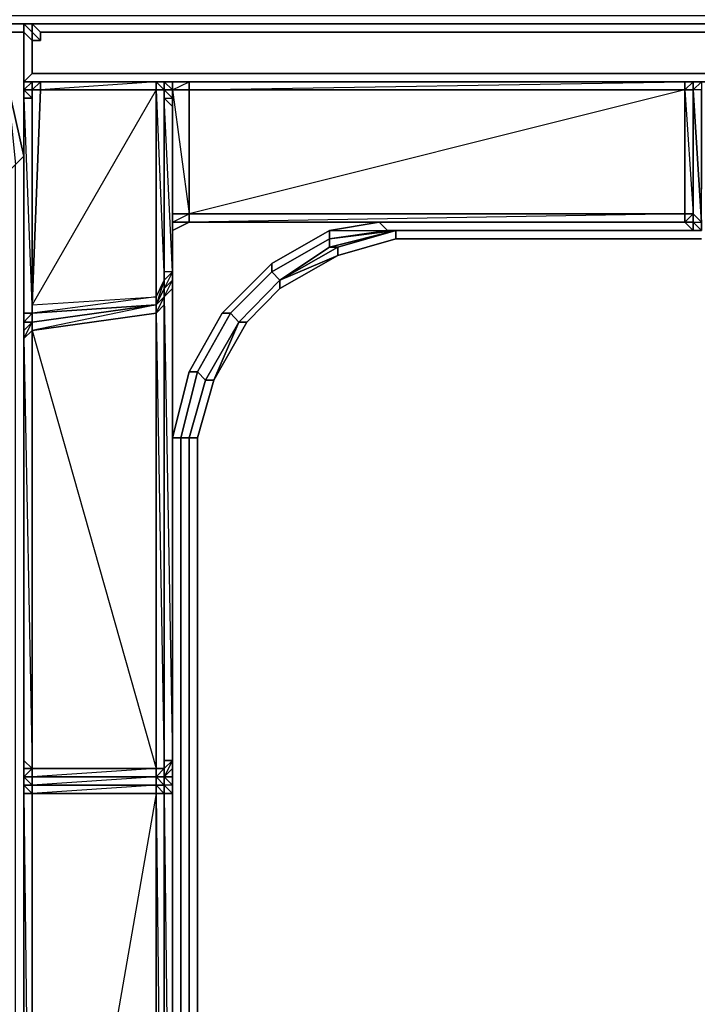
# Model space of a CAD drawing. Units: inches. Extents: x 0 to 35.9, y -30.9 to 0.
# Drawn here: x 23.8 to 26.3, y -6.3 to -2.7 of the extents above; entities that cross this region are included whole.
import ezdxf

# ---------------------------------------------------------------- set-up
doc = ezdxf.new("R2010")
doc.units = ezdxf.units.IN
doc.header["$MEASUREMENT"] = 0
doc.layers.get('0').update_dxf_attribs({"true_color": 0x5890e1})

msp = doc.modelspace()

# ---------------------------------------------------------------- linework, layer by layer
at = {"color": 208, "elevation": 0}
for points in [[(0, -2.5777), (0, -2.5474), (0.0303, -2.6383), (0, -2.6686), (0, -2.5777), (0, -2.6686), (0.0606, -2.6989), (0.0909, -2.6989), (0.1515, -2.6989), (0.1515, -2.7292), (35.7054, -2.7292)], [(0.1515, -2.6989), (35.7054, -2.6989), (35.7054, -2.7292), (0.1515, -2.7292)], [(23.7935, -22.8659), (23.7935, -3.2442), (23.8238, -3.2139), (23.7632, -2.9413), (23.7935, -3.2442), (23.7632, -3.2745), (23.7329, -3.0625)], [(23.7632, -2.9413), (23.8238, -3.2139), (23.7632, -2.9413), (23.7935, -3.2442)], [(23.8238, -3.2442), (23.8238, -3.2139), (23.8238, -3.1836), (23.8238, -3.2139), (23.8238, -3.2442), (23.8238, -3.2139), (23.8238, -22.8659)], [(23.8238, -22.8659), (23.8238, -3.2139), (23.8238, -3.1836), (23.8238, -3.2139), (23.8238, -22.8659)], [(23.8238, -22.8659), (23.8238, -3.2139), (23.8238, -22.8659)], [(23.8238, -22.8659), (23.8238, -3.2139), (23.8238, -22.8659)], [(25.1569, -3.4866), (25.1266, -3.4563), (24.9448, -3.4866), (24.7327, -3.6078), (24.5509, -3.7896), (24.5812, -3.7896), (24.46, -4.004), (24.4903, -4.0343), (24.4297, -4.2464)], [(24.9448, -3.5169), (25.1569, -3.4866), (25.1872, -3.4866), (24.9751, -3.5472), (24.763, -3.6684), (24.6115, -3.8222), (24.4903, -4.0343), (24.4297, -4.2464)], [(24.7327, -3.6381), (24.9448, -3.5169), (24.9448, -3.4866), (24.7327, -3.6078)], [(24.9751, -3.5472), (24.9448, -3.5472), (25.1872, -3.4866), (24.9448, -3.5472), (24.9448, -3.5169), (24.9448, -3.5472), (24.763, -3.6684)], [(24.763, -3.6684), (24.9751, -3.5472), (25.1872, -3.4866), (25.1872, -3.5169), (24.9751, -3.5775), (24.9751, -3.5472), (24.763, -3.6684), (24.9751, -3.5472), (24.9448, -3.5472), (25.1872, -3.4866), (24.9751, -3.5472), (25.1872, -3.4866), (25.1872, -3.5169), (24.9751, -3.5775), (24.763, -3.6987)], [(25.1872, -3.4866), (25.1569, -3.4866)], [(26.3082, -3.4866), (25.1569, -3.4866)], [(25.1569, -3.4866), (26.2779, -3.4866)], [(26.3082, -3.4866), (25.1872, -3.4866), (26.3082, -3.4866), (25.1569, -3.4866)], [(25.1872, -3.5169), (25.1872, -3.4866)], [(24.7327, -3.6381), (24.763, -3.6684), (24.6115, -3.8222), (24.5812, -3.7896), (24.7327, -3.6381), (24.9448, -3.5169), (24.9448, -3.5472), (24.763, -3.6684), (24.7327, -3.6381), (24.7327, -3.6078), (24.5509, -3.7896), (24.4297, -4.004), (24.3691, -4.2464)], [(24.6115, -3.8222), (24.6418, -3.8222), (24.5206, -4.0343), (24.6418, -3.8222), (24.763, -3.6987), (24.9751, -3.5775), (25.1872, -3.5169)], [(24.9751, -3.5472), (24.763, -3.6684)], [(24.9751, -3.5472), (24.9751, -3.5775), (24.763, -3.6684)], [(24.763, -3.6684), (24.6115, -3.8222)], [(24.6115, -3.8222), (24.763, -3.6684)], [(24.763, -3.6684), (24.6115, -3.8222)], [(24.6115, -3.8222), (24.763, -3.6684)], [(24.763, -3.6684), (24.763, -3.6987), (24.6418, -3.8222), (24.6115, -3.8222)], [(24.6418, -3.8222), (24.763, -3.6987), (24.763, -3.6684)], [(24.5509, -3.7896), (24.4297, -4.004), (24.46, -4.004), (24.3994, -4.2464), (24.3691, -4.2464), (24.3691, -8.2178)], [(24.6115, -3.8222), (24.4903, -4.0343), (24.5206, -4.0343), (24.46, -4.2464)], [(24.46, -4.2464), (24.5206, -4.0343), (24.4903, -4.0343), (24.6115, -3.8222)], [(24.5206, -4.0343), (24.6115, -3.8222)], [(24.4297, -4.004), (24.3691, -4.2464)], [(24.46, -4.2464), (24.4297, -4.2464), (24.4903, -4.0343), (24.4297, -4.2464)], [(24.3691, -4.2464), (24.3994, -4.2464)], [(24.3994, -4.2464), (24.4297, -4.2464)], [(24.3994, -8.2178), (24.3994, -4.2464), (24.4297, -4.2464)], [(24.4297, -8.2178), (24.4297, -4.2464)], [(24.4297, -4.2464), (24.46, -4.2464)], [(24.46, -4.2464), (24.4297, -4.2464)]]:
    msp.add_lwpolyline(points, dxfattribs=at)
for points in [[(0.1515, -2.7292), (0.1515, -2.6989), (35.7054, -2.6989), (35.7054, -2.7292)], [(23.7935, -3.2442), (23.8238, -3.2139)], [(24.9448, -3.4866), (25.1266, -3.4563), (25.1569, -3.4866), (24.9448, -3.5169)], [(25.1569, -3.4866), (25.1266, -3.4563), (24.9448, -3.4866)], [(24.7327, -3.6078), (24.9448, -3.4866), (24.9448, -3.5169), (24.7327, -3.6381)], [(25.1569, -3.4866), (24.9448, -3.5169), (25.1872, -3.4866)], [(24.9751, -3.5472), (25.1872, -3.4866)], [(26.2779, -3.4866), (25.1569, -3.4866)], [(25.1569, -3.4866), (26.2779, -3.4866)], [(26.3082, -3.4866), (25.1872, -3.4866)], [(25.1872, -3.4866), (26.3082, -3.4866)], [(25.1872, -3.5169), (24.9751, -3.5775)], [(25.1872, -3.5169), (26.3082, -3.5169)], [(26.3082, -3.5169), (25.1872, -3.5169)], [(26.3082, -3.5169), (25.1872, -3.5169)], [(24.763, -3.6684), (24.9448, -3.5472), (24.9751, -3.5472)], [(24.763, -3.6684), (24.9751, -3.5775), (24.9751, -3.5472), (24.763, -3.6684)], [(24.9751, -3.5775), (24.763, -3.6987), (24.763, -3.6684)], [(24.7327, -3.6078), (24.7327, -3.6381), (24.5812, -3.7896), (24.5509, -3.7896)], [(24.7327, -3.6381), (24.763, -3.6684), (24.6115, -3.8222), (24.5812, -3.7896)], [(24.763, -3.6684), (24.6115, -3.8222)], [(24.763, -3.6684), (24.6115, -3.8222)], [(24.5812, -3.7896), (24.46, -4.004), (24.4297, -4.004), (24.5509, -3.7896)], [(24.4903, -4.0343), (24.46, -4.004), (24.5812, -3.7896), (24.6115, -3.8222)], [(24.4903, -4.0343), (24.6115, -3.8222)], [(24.4903, -4.0343), (24.6115, -3.8222), (24.5206, -4.0343)], [(24.6115, -3.8222), (24.6418, -3.8222), (24.5206, -4.0343), (24.6115, -3.8222), (24.4903, -4.0343)], [(24.46, -4.004), (24.3994, -4.2464), (24.3691, -4.2464), (24.4297, -4.004)], [(24.4903, -4.0343), (24.4297, -4.2464), (24.3994, -4.2464), (24.46, -4.004)], [(24.4903, -4.0343), (24.4297, -4.2464)], [(24.5206, -4.0343), (24.46, -4.2464)], [(24.5206, -4.0343), (24.46, -4.2464)], [(24.3691, -4.2464), (24.3691, -8.2178)], [(24.3994, -4.2464), (24.3994, -8.2178)], [(24.4297, -4.2464), (24.4297, -8.2178)], [(24.4297, -4.2464), (24.4297, -8.2178)], [(24.4297, -4.2464), (24.4297, -8.2178)], [(24.46, -8.2178), (24.46, -4.2464)], [(24.46, -4.2464), (24.46, -8.2178)], [(24.46, -8.2178), (24.46, -4.2464)]]:
    msp.add_lwpolyline(points, close=True, dxfattribs=at)
at = {"color": 48, "elevation": 0}
for points in [[(23.8238, -2.9413), (23.8541, -2.911), (23.8541, -2.7898), (23.8844, -2.7898), (23.8541, -2.7595), (23.8541, -2.7292), (23.8844, -2.7292), (23.8541, -2.7292), (23.8844, -2.7595), (23.8844, -2.7898)], [(24.7933, -2.7292), (23.8844, -2.7292), (23.8541, -2.7292), (23.8238, -2.7292), (23.8238, -2.7595)], [(23.8541, -2.7595), (23.8541, -2.7292)], [(23.8541, -2.7292), (23.8844, -2.7292), (24.7933, -2.7292)], [(34.8873, -2.7595), (34.8873, -2.7292), (34.9176, -2.7595), (34.8873, -2.7292), (34.857, -2.7292), (34.857, -2.7595), (34.8267, -2.7595), (33.9178, -2.7595), (33.8269, -2.7595), (33.7663, -2.7595), (33.6754, -2.7595), (25.066, -2.7595), (24.9751, -2.7595), (24.8842, -2.7595), (24.7933, -2.7595), (23.9147, -2.7595), (23.8844, -2.7595), (23.8541, -2.7292)], [(23.8541, -2.7292), (23.8541, -2.7595)], [(24.7933, -2.7292), (24.8842, -2.7292), (24.9751, -2.7292), (25.066, -2.7292), (33.6754, -2.7292), (33.7663, -2.7292), (33.8269, -2.7292), (33.9178, -2.7292)], [(24.8842, -2.7292), (24.7933, -2.7292)], [(33.8269, -2.7292), (33.7663, -2.7292), (33.6754, -2.7292), (25.066, -2.7292), (24.9751, -2.7292), (24.8842, -2.7292), (24.7933, -2.7292)], [(24.9751, -2.7292), (24.8842, -2.7292)], [(25.066, -2.7292), (24.9751, -2.7292)], [(33.6754, -2.7292), (25.066, -2.7292)], [(23.8238, -2.9413), (23.8238, -2.7595), (23.8541, -2.7898), (23.8541, -2.911), (24.7933, -2.911)], [(23.8238, -2.9413), (23.8238, -2.7595)], [(23.8541, -2.7898), (23.8238, -2.7595)], [(33.8269, -2.9413), (33.7663, -2.9413), (33.6754, -2.9413), (25.066, -2.9413), (24.9751, -2.9413), (24.8842, -2.9413), (24.7933, -2.9413), (23.8238, -2.9413), (23.8541, -2.911), (23.8541, -2.7898), (23.8238, -2.7595)], [(23.8238, -2.7595), (23.8238, -2.9413)], [(23.8238, -2.7595), (23.8238, -2.9413)], [(23.8238, -2.7595), (23.8238, -2.9413)], [(33.6754, -2.911), (25.066, -2.911), (24.9751, -2.911), (24.8842, -2.911), (24.7933, -2.911), (23.8541, -2.911), (23.8541, -2.7898), (23.8844, -2.7898), (23.8844, -2.7595), (23.9147, -2.7595), (24.7933, -2.7595), (24.8842, -2.7595), (24.9751, -2.7595), (25.066, -2.7595), (33.6754, -2.7595)], [(34.857, -2.8504), (34.857, -2.7898), (34.857, -2.7595), (34.8267, -2.7595), (33.9178, -2.7595), (33.8269, -2.7595), (33.7663, -2.7595), (33.6754, -2.7595), (25.066, -2.7595), (24.9751, -2.7595), (24.8842, -2.7595), (24.7933, -2.7595), (23.9147, -2.7595), (23.8844, -2.7595)], [(23.8541, -2.911), (23.8238, -2.9413)], [(24.7933, -2.911), (24.8842, -2.911)], [(24.8842, -2.911), (24.9751, -2.911), (25.066, -2.911)], [(25.066, -2.911), (33.6754, -2.911)], [(23.8238, -2.9413), (23.8238, -2.9716)], [(23.8238, -2.9413), (23.8541, -2.9413)], [(23.8238, -2.9413), (23.8238, -2.9716)], [(23.8238, -2.9716), (23.8238, -3.0019)], [(23.8238, -3.0019), (23.8238, -2.9716)]]:
    msp.add_lwpolyline(points, dxfattribs=at)
for points in [[(23.8238, -2.7292), (23.8238, -2.7595)], [(23.8541, -2.7898), (23.8541, -2.7595), (23.8238, -2.7292), (23.8541, -2.7292), (23.8238, -2.7292), (23.8238, -2.7595), (23.8238, -2.7292), (23.8541, -2.7595)], [(23.8541, -2.7292), (23.8844, -2.7595), (23.8844, -2.7898), (23.8541, -2.7595), (23.8238, -2.7292)], [(23.8238, -2.7292), (23.8541, -2.7292)], [(23.8238, -2.7595), (23.8238, -2.7292)], [(23.8844, -2.7292), (23.8541, -2.7292)], [(23.8844, -2.7292), (23.8541, -2.7292)], [(24.7933, -2.7292), (23.8844, -2.7292)], [(24.7933, -2.7292), (23.8844, -2.7292)], [(24.7933, -2.7292), (24.8842, -2.7292)], [(24.8842, -2.7292), (24.9751, -2.7292)], [(24.9751, -2.7292), (25.066, -2.7292)], [(25.066, -2.7292), (33.6754, -2.7292)], [(23.8238, -2.7595), (23.8238, -2.9413)], [(23.8541, -2.7898), (23.8541, -2.7595), (23.8844, -2.7898)], [(23.8541, -2.911), (23.8541, -2.7898)], [(24.7933, -2.911), (23.8541, -2.911)], [(24.7933, -2.911), (23.8541, -2.911)], [(24.8842, -2.911), (24.7933, -2.911)], [(24.8842, -2.911), (24.7933, -2.911)], [(24.9751, -2.911), (24.8842, -2.911)], [(24.9751, -2.911), (24.8842, -2.911)], [(25.066, -2.911), (24.9751, -2.911)], [(25.066, -2.911), (24.9751, -2.911)], [(33.6754, -2.911), (25.066, -2.911)], [(33.6754, -2.911), (25.066, -2.911)], [(23.8238, -2.9413), (24.7933, -2.9413)], [(23.8844, -2.9413), (23.8238, -2.9413)], [(23.8238, -2.9413), (23.8541, -2.9413)], [(23.8238, -2.9716), (23.8238, -2.9413)], [(23.8844, -2.9413), (23.8238, -2.9413)], [(24.7933, -2.9413), (24.8842, -2.9413)], [(24.8842, -2.9413), (24.9751, -2.9413)], [(24.9751, -2.9413), (25.066, -2.9413)], [(25.066, -2.9413), (33.6754, -2.9413)], [(23.8238, -3.0019), (23.8238, -2.9716)]]:
    msp.add_lwpolyline(points, close=True, dxfattribs=at)
at = {"color": 26, "elevation": 0}
msp.add_lwpolyline([(23.8238, -2.7595), (23.7329, -2.7595)], dxfattribs=at)
msp.add_lwpolyline([(23.7329, -2.7595), (23.8238, -2.7595)], close=True, dxfattribs=at)
at = {"color": 221, "elevation": 0}
for points in [[(23.8541, -2.9413), (23.8238, -2.9716)], [(23.8541, -2.9413), (23.8238, -2.9716)], [(23.8238, -2.9716), (23.8541, -2.9413)], [(23.8541, -2.9413), (23.8844, -2.9413), (24.3085, -2.9413)], [(24.3085, -2.9413), (23.8844, -2.9413), (23.8541, -2.9413)], [(23.8541, -2.9413), (23.8844, -2.9413)], [(23.8541, -2.9716), (23.8844, -2.9716), (24.3085, -2.9716), (24.3085, -2.9413), (23.8844, -2.9413)], [(23.8541, -3.7896), (23.8541, -3.8222), (23.8541, -3.7896), (23.8541, -3.7593), (23.8541, -3.0019), (23.8541, -2.9716), (23.8541, -2.9413)], [(23.8844, -2.9413), (24.3085, -2.9413)], [(24.3085, -2.9413), (23.8844, -2.9413)], [(24.3388, -2.9413), (24.3388, -2.9716), (24.3085, -2.9413)], [(24.3085, -2.9413), (24.3388, -2.9413)], [(24.3085, -2.9716), (24.3085, -2.9413), (24.3388, -2.9716)], [(24.4297, -2.9413), (24.3691, -2.9413), (24.3388, -2.9413), (24.3085, -2.9413)], [(24.3085, -2.9413), (24.3388, -2.9716)], [(24.3388, -2.9413), (24.3691, -2.9413), (24.3691, -2.9716)], [(24.3388, -2.9413), (24.3388, -2.9716)], [(24.3691, -2.9716), (24.3388, -2.9413)], [(24.3388, -2.9413), (24.3691, -2.9413), (24.4297, -2.9413)], [(24.4297, -2.9413), (24.3691, -2.9413), (24.3388, -2.9413)], [(24.3388, -2.9716), (24.3388, -2.9413), (24.3691, -2.9716)], [(24.3388, -2.9413), (24.3388, -2.9716)], [(24.3388, -2.9716), (24.3388, -2.9413)], [(24.3388, -2.9413), (24.3691, -2.9413), (24.3388, -2.9413), (24.3691, -2.9716)], [(24.3388, -2.9716), (24.3691, -2.9716), (24.3691, -2.9413), (24.3388, -2.9413)], [(24.3388, -2.9413), (24.3388, -2.9716)], [(24.3388, -2.9716), (24.3388, -2.9413)], [(24.3691, -2.9716), (24.4297, -3.426), (24.4297, -2.9716), (24.3691, -2.9716), (24.4297, -2.9413)], [(24.3691, -2.9413), (24.3691, -2.9716)], [(26.2476, -2.9413), (24.4297, -2.9413)], [(26.2476, -2.9716), (26.2476, -2.9413), (24.4297, -2.9413)], [(26.2476, -2.9413), (26.3082, -2.9413)], [(26.3082, -2.9413), (26.2779, -2.9413), (26.2476, -2.9413)], [(26.3385, -2.9413), (26.3082, -2.9413), (26.2476, -2.9413)], [(26.3082, -3.4866), (26.2779, -3.4563), (26.3082, -3.4563), (26.3082, -2.9716), (26.2779, -2.9716), (26.3082, -2.9413), (26.2476, -2.9413), (26.3082, -2.9413), (26.2779, -2.9413), (26.3082, -2.9413), (26.3082, -2.9716), (26.3082, -3.3351)], [(26.2476, -3.4563), (26.2779, -3.4563), (26.2779, -3.426), (26.3082, -3.4563), (26.2779, -2.9716), (26.2779, -2.9413), (26.2476, -2.9413)], [(26.2476, -3.4563), (26.2779, -3.426), (26.2779, -2.9716), (26.2476, -2.9716), (26.2779, -2.9413), (26.2476, -2.9413)], [(26.3385, -2.9413), (26.3082, -2.9413), (26.3082, -2.9716), (26.2779, -2.9716)], [(26.3385, -2.9413), (26.3082, -2.9413), (26.2779, -2.9413), (26.3082, -2.9413)], [(23.8541, -3.0019), (23.8541, -3.7593), (23.8541, -3.0019), (23.8541, -2.9716), (23.8541, -3.0019), (23.8238, -3.0019), (23.8238, -2.9716)], [(23.8238, -2.9716), (23.8541, -2.9716), (23.8541, -3.0019)], [(23.8238, -2.9716), (23.8238, -3.0019), (23.8238, -3.8222), (23.8238, -3.8525)], [(23.8844, -2.9716), (24.3085, -2.9716), (23.8541, -3.7593), (24.3085, -3.729), (24.3085, -2.9716)], [(23.8844, -2.9716), (23.8541, -3.7593)], [(24.3085, -5.4584), (24.3085, -3.7896), (24.3085, -3.7593), (23.8541, -3.8525), (23.8541, -3.8222), (23.8541, -3.7896), (23.8541, -3.7593), (24.3085, -3.729), (24.3085, -2.9716), (23.8541, -3.7593), (23.8541, -3.7896)], [(24.3388, -2.9716), (24.3388, -3.6684), (24.3085, -3.7593), (23.8541, -3.8222), (23.8541, -3.8525)], [(23.8541, -2.9716), (23.8844, -2.9716)], [(24.3388, -2.9716), (24.3085, -2.9716)], [(24.3388, -2.9716), (24.3388, -3.6381), (24.3388, -3.6684), (24.3388, -3.6987), (24.3085, -3.7593), (24.3085, -3.729), (24.3085, -2.9716), (24.3388, -3.6684), (24.3085, -3.729), (24.3085, -3.7593), (24.3085, -3.7896), (24.3085, -5.4584), (24.3388, -5.4584), (24.3085, -5.4886)], [(24.3691, -2.9716), (24.3388, -2.9716)], [(24.3691, -2.9716), (24.3691, -3.0019), (24.3388, -2.9716)], [(24.3388, -2.9716), (24.3691, -2.9716)], [(24.3388, -2.9716), (24.3388, -3.0019), (24.3388, -2.9716), (24.3691, -3.0019)], [(24.3691, -2.9716), (24.3691, -3.4563), (24.3691, -3.4866), (24.4297, -3.4563), (26.2476, -3.4563), (26.2779, -3.4866), (26.3082, -3.4866), (26.3082, -3.4563), (26.3082, -2.9716), (26.3082, -3.3351)], [(24.3691, -2.9716), (24.4297, -2.9716), (24.4297, -3.426)], [(24.4297, -3.426), (24.3691, -3.426), (24.3691, -2.9716)], [(24.3691, -2.9716), (24.3691, -3.426)], [(24.3691, -3.4866), (24.3691, -3.4563), (24.3691, -2.9716)], [(24.4297, -2.9716), (24.4297, -3.426)], [(23.8238, -3.0019), (23.8238, -3.7896), (23.8238, -3.0019), (23.8541, -3.0019), (23.8541, -3.7896), (23.8238, -3.7896), (23.8238, -3.0019), (23.8541, -3.7896)], [(23.8238, -3.8525), (23.8238, -3.8222), (23.8238, -3.0019)], [(24.3691, -3.0322), (24.3691, -3.0019), (24.3691, -3.0322), (24.3388, -3.0019)], [(24.3691, -3.6381), (24.3388, -3.0019), (24.3388, -3.6381), (24.3388, -3.6684), (24.3388, -3.6987)], [(24.3691, -3.6987), (24.3691, -3.6684), (24.3691, -3.6381), (24.3388, -3.6381), (24.3388, -3.6684), (24.3691, -3.6381), (24.3691, -3.0322)], [(24.3691, -5.4281), (24.3388, -5.4281), (24.3388, -3.729), (24.3691, -3.6987), (24.3691, -3.6684), (24.3691, -3.6381), (24.3691, -3.0322)], [(24.4297, -3.4563), (24.3691, -3.4563), (24.3691, -3.426), (24.3691, -3.4866)], [(24.4297, -3.426), (24.3691, -3.426), (24.3691, -3.4563), (24.3691, -3.4866)], [(26.2476, -3.426), (24.4297, -3.426)], [(24.4297, -3.426), (26.2476, -3.426)], [(26.2476, -3.4563), (26.2476, -3.426), (24.4297, -3.4563)], [(24.3691, -3.4866), (24.3691, -3.4563), (24.4297, -3.4563)], [(24.4297, -3.4563), (24.3691, -3.4866)], [(24.3691, -3.4866), (24.4297, -3.4563)], [(26.2476, -3.4563), (24.4297, -3.4563)], [(24.4297, -3.4563), (26.2476, -3.4563)], [(26.2476, -3.4563), (26.2779, -3.4563)], [(24.3388, -3.6684), (24.3691, -3.6381), (24.3388, -3.6381)], [(24.3388, -3.6381), (24.3388, -3.6987)], [(24.3388, -3.729), (24.3691, -5.4281), (24.3691, -3.6987)], [(24.3085, -3.729), (24.3085, -3.7593), (24.3085, -3.7896), (24.3388, -5.4584), (24.3388, -3.7593)], [(24.3388, -3.7593), (24.3388, -5.4281), (24.3388, -3.729)], [(23.8238, -3.8525), (23.8238, -3.8222), (23.8238, -3.7896)], [(23.8541, -3.8222), (23.8238, -3.8525)], [(23.8238, -3.8525), (23.8238, -3.8222), (23.8541, -3.8222)], [(23.8541, -3.7896), (23.8541, -3.8222)], [(23.8541, -3.8222), (23.8541, -3.7896)], [(23.8541, -3.8222), (23.8541, -3.7896)], [(23.8541, -3.7896), (23.8541, -3.8222), (23.8541, -3.8525)], [(23.8541, -3.8525), (23.8541, -3.8222), (23.8541, -3.7896)], [(23.8541, -3.8222), (23.8541, -3.8525)], [(23.8541, -3.8525), (23.8541, -3.8222)], [(23.8238, -3.8525), (23.8238, -3.8828), (23.8238, -5.4281), (23.8238, -5.4584), (23.8238, -5.4886), (23.8238, -5.4584)], [(23.8238, -3.8525), (23.8238, -3.8828), (23.8541, -5.4584), (23.8541, -3.8525)], [(23.8541, -3.8525), (23.8541, -5.4584), (23.8238, -5.4584), (23.8541, -5.4584), (23.8541, -5.4886), (23.8238, -5.4886), (23.8541, -5.4584), (23.8238, -5.4281), (23.8238, -5.4584)], [(23.8541, -3.8525), (23.8541, -5.4584), (24.3085, -5.4584), (23.8541, -5.4886)], [(24.3691, -5.4584), (24.3691, -5.4281), (24.3388, -5.4886)], [(24.3388, -5.4281), (24.3691, -5.4281), (24.3388, -5.4584)], [(24.3691, -5.4584), (24.3691, -5.4281)], [(24.3691, -5.4584), (24.3691, -5.4281)], [(23.8238, -5.4584), (23.8238, -5.4886)], [(23.8238, -5.4584), (23.8238, -5.4886)], [(23.8238, -5.4584), (23.8238, -5.4886), (23.8238, -5.5189)], [(23.8238, -5.5189), (23.8238, -5.4886), (23.8238, -5.4584)], [(23.8238, -8.2481), (23.8238, -8.2178), (23.8238, -8.1875), (23.8238, -5.5492), (23.8238, -5.5189), (23.8238, -5.4886), (23.8238, -5.4584)], [(24.3388, -5.4886), (24.3388, -5.4584), (24.3085, -5.4886)], [(24.3085, -5.4886), (24.3085, -5.4584)], [(24.3388, -5.5492), (24.3691, -5.5492), (24.3691, -5.5189), (24.3388, -5.5189), (24.3388, -5.5492), (24.3691, -5.5492), (24.3691, -5.5189), (24.3691, -5.4886), (24.3691, -5.4584)], [(24.3388, -5.4886), (24.3691, -5.4886), (24.3691, -5.4584)], [(24.3691, -8.2178), (24.3691, -8.1875), (24.3691, -8.1572), (24.3691, -5.5492), (24.3691, -5.5189), (24.3691, -5.4886), (24.3691, -5.4584)], [(23.8541, -5.4886), (23.8238, -5.4886)], [(23.8541, -5.4886), (23.8238, -5.4886)], [(23.8541, -5.4886), (23.8541, -5.5189), (23.8238, -5.5189), (23.8238, -5.4886)], [(23.8238, -5.4886), (23.8541, -5.4886)], [(23.8238, -5.4886), (23.8541, -5.4886)], [(23.8541, -5.4886), (23.8238, -5.4886)], [(23.8541, -8.1572), (23.8541, -8.1875), (23.8238, -8.2178), (23.8238, -8.1875), (23.8238, -5.5492), (23.8238, -5.5189), (23.8238, -5.5492), (23.8238, -8.1875), (23.8238, -8.2481), (23.8238, -8.2784), (23.8238, -8.5511), (23.8238, -8.2784), (23.8238, -8.3087)], [(24.3085, -5.4886), (23.8541, -5.4886)], [(23.8541, -5.4886), (24.3085, -5.4886)], [(24.3085, -5.4886), (23.8541, -5.4886)], [(23.8541, -5.4886), (24.3085, -5.4886)], [(23.8541, -5.4886), (24.3085, -5.4886)], [(23.8541, -5.5492), (23.8541, -5.5189), (23.8541, -5.4886)], [(24.3388, -5.4886), (24.3085, -5.4886)], [(24.3085, -5.4886), (24.3388, -5.4886)], [(24.3085, -5.4886), (24.3388, -5.5189), (24.3085, -5.5189), (24.3388, -5.5492), (24.3388, -5.5189), (24.3388, -5.4886)], [(24.3388, -5.4886), (24.3388, -5.5189), (24.3388, -5.5492), (24.3388, -8.1572)], [(23.8541, -8.1572), (23.8238, -8.1875), (23.8238, -5.5492), (23.8541, -5.5492)], [(23.8541, -5.5492), (23.8541, -8.1572)], [(23.8541, -5.5492), (23.8541, -8.1572)], [(23.8541, -8.1572), (23.8541, -5.5492)], [(23.8541, -8.1875), (23.8541, -8.2178), (24.3085, -8.2178), (24.3388, -8.2178), (24.3388, -8.1875), (24.3388, -8.2178), (24.3691, -8.2178), (24.3691, -8.1875), (24.3691, -8.1572), (24.3388, -8.1572), (24.3388, -5.5492)], [(23.8541, -8.1572), (23.8541, -5.5492)], [(23.8541, -5.5492), (23.8541, -8.1572)], [(24.3085, -5.5492), (23.8541, -5.5492)], [(23.8541, -5.5492), (23.8541, -8.1572)], [(24.3085, -5.5492), (24.3388, -8.1572), (24.3388, -5.5492), (24.3085, -5.5492), (24.3085, -8.1572)]]:
    msp.add_lwpolyline(points, dxfattribs=at)
for points in [[(23.8541, -2.9716), (23.8238, -2.9716), (23.8541, -2.9413)], [(23.8541, -3.7593), (23.8541, -3.7896), (23.8541, -3.7593), (23.8541, -3.0019), (23.8541, -2.9716), (23.8541, -2.9413), (23.8238, -2.9716), (23.8541, -2.9716), (23.8541, -3.0019), (23.8238, -2.9716), (23.8238, -3.0019), (23.8238, -3.8222), (23.8238, -3.8525), (23.8238, -3.8828), (23.8238, -5.4281), (23.8238, -5.4584), (23.8238, -5.4281), (23.8238, -3.8828), (23.8238, -3.8525), (23.8541, -3.8222), (23.8541, -3.7593), (23.8541, -3.0019)], [(23.8238, -2.9716), (23.8541, -2.9413)], [(23.8541, -2.9413), (23.8844, -2.9413)], [(23.8541, -2.9716), (23.8541, -2.9413), (23.8844, -2.9413), (23.8844, -2.9716)], [(23.8541, -2.9716), (23.8541, -2.9413)], [(23.8541, -2.9413), (23.8541, -2.9716), (23.8844, -2.9413)], [(23.8541, -2.9413), (23.8844, -2.9413)], [(24.3085, -2.9413), (24.3085, -2.9716), (23.8844, -2.9716), (23.8844, -2.9413)], [(23.8844, -2.9413), (24.3085, -2.9413)], [(23.8844, -2.9413), (24.3085, -2.9413)], [(24.3085, -2.9413), (23.8844, -2.9413)], [(24.3085, -2.9413), (23.8844, -2.9716), (23.8844, -2.9413)], [(24.3085, -2.9413), (24.3388, -2.9413)], [(24.3085, -2.9413), (24.3388, -2.9413)], [(24.3085, -2.9413), (24.3388, -2.9413)], [(24.3085, -2.9413), (24.3388, -2.9413)], [(24.3691, -2.9413), (24.3388, -2.9413)], [(24.3388, -2.9413), (24.3691, -2.9413)], [(24.3691, -2.9413), (24.3691, -2.9716)], [(24.3691, -2.9716), (24.4297, -2.9716), (24.4297, -2.9413), (26.2476, -2.9413), (26.2476, -2.9716), (24.4297, -2.9716), (24.4297, -2.9413), (26.2476, -2.9413), (24.4297, -2.9413), (24.3691, -2.9413)], [(24.3691, -2.9413), (24.4297, -2.9413)], [(24.3691, -2.9413), (24.4297, -2.9413)], [(24.3691, -2.9413), (24.4297, -2.9413)], [(24.3691, -2.9413), (24.3691, -2.9716)], [(24.4297, -2.9413), (26.2476, -2.9413)], [(24.4297, -2.9413), (26.2476, -2.9413)], [(24.4297, -2.9413), (26.2476, -2.9413)], [(24.4297, -2.9716), (26.2476, -2.9716), (24.4297, -2.9716), (26.2476, -2.9413), (24.4297, -2.9413)], [(26.2476, -2.9413), (24.4297, -2.9413)], [(26.3082, -2.9716), (26.2779, -2.9716), (26.3082, -3.4563), (26.2779, -3.426), (26.2779, -2.9716), (26.2779, -3.426), (26.2476, -3.426), (26.2476, -2.9716), (26.2779, -2.9716), (26.2779, -2.9413), (26.3082, -2.9413)], [(26.2779, -2.9413), (26.2779, -2.9716), (26.2476, -2.9716), (26.2476, -2.9413)], [(26.2476, -2.9413), (26.2779, -2.9413)], [(26.3082, -2.9413), (26.2779, -2.9413)], [(26.2779, -2.9413), (26.3385, -2.9413), (26.3082, -2.9413)], [(23.8238, -3.0019), (23.8238, -2.9716)], [(23.8238, -3.0019), (23.8238, -2.9716)], [(23.8844, -2.9716), (23.8541, -2.9716)], [(23.8541, -3.7593), (23.8541, -3.7896), (23.8541, -3.0019), (23.8541, -2.9716)], [(23.8844, -2.9716), (23.8541, -2.9716)], [(23.8541, -2.9716), (23.8541, -3.0019)], [(23.8541, -3.7593), (23.8844, -2.9716), (23.8541, -2.9716)], [(24.3085, -2.9716), (23.8844, -2.9716)], [(24.3085, -2.9716), (24.3388, -2.9716), (24.3388, -3.6684), (24.3085, -3.729)], [(24.3085, -3.729), (24.3085, -2.9716)], [(24.3085, -2.9716), (24.3388, -2.9716)], [(24.3388, -2.9716), (24.3388, -3.0019), (24.3388, -3.6381), (24.3388, -3.6684)], [(24.3691, -3.0019), (24.3691, -2.9716), (24.3388, -2.9716)], [(24.3388, -2.9716), (24.3388, -3.0019)], [(24.3691, -2.9716), (24.3691, -3.0019), (24.3691, -3.0322)], [(24.3691, -3.426), (24.3691, -3.4563), (24.3691, -2.9716)], [(24.3691, -2.9716), (24.3691, -3.0322), (24.3691, -3.0019), (24.3691, -3.0322)], [(24.4297, -3.426), (24.4297, -2.9716), (26.2476, -2.9716), (26.2476, -3.426)], [(26.2476, -2.9716), (24.4297, -2.9716)], [(24.4297, -2.9716), (24.4297, -3.426)], [(24.4297, -3.426), (26.2476, -3.426), (26.2476, -2.9716)], [(26.2476, -3.426), (26.2476, -2.9716)], [(26.2476, -2.9716), (26.2779, -3.426), (26.2476, -3.426)], [(23.8238, -3.0019), (23.8541, -3.0019), (23.8541, -3.7896), (23.8238, -3.7896)], [(23.8238, -3.0019), (23.8238, -3.7896), (23.8238, -3.8222)], [(24.3388, -3.0019), (24.3691, -3.0322), (24.3691, -3.6381), (24.3388, -3.6381)], [(24.3388, -3.0019), (24.3691, -3.0019), (24.3691, -3.0322)], [(24.4297, -3.426), (24.4297, -3.4563), (24.3691, -3.4563), (24.3691, -3.426)], [(24.3691, -3.426), (24.3691, -3.4563), (24.3691, -3.4866), (24.3691, -3.4563)], [(24.3691, -3.4563), (24.4297, -3.426), (24.4297, -3.4563)], [(24.4297, -3.4563), (24.4297, -3.426), (26.2476, -3.426), (26.2476, -3.4563)], [(24.4297, -3.426), (26.2476, -3.426)], [(26.2476, -3.4563), (26.2476, -3.426), (26.2779, -3.426), (26.2779, -3.4563)], [(26.2779, -3.4563), (26.2779, -3.426), (26.3082, -3.4563), (26.3082, -3.4866)], [(24.3691, -3.4563), (24.3691, -3.4866)], [(24.3691, -3.5169), (24.3691, -3.4866), (24.3691, -3.4563), (24.3691, -3.4866)], [(24.4297, -3.4563), (24.3691, -3.4563)], [(24.3691, -3.4866), (24.3691, -3.4563)], [(24.3691, -3.4866), (24.4297, -3.4563)], [(24.3691, -3.5169), (24.3691, -3.4563), (24.3691, -3.4866)], [(24.4297, -3.4563), (26.2476, -3.4563)], [(24.4297, -3.4563), (26.2476, -3.4563)], [(26.2476, -3.4563), (24.4297, -3.4563)], [(26.2476, -3.4563), (26.2779, -3.4563)], [(26.2476, -3.4563), (26.2779, -3.4563), (26.2779, -3.4866)], [(26.2779, -3.4563), (26.2476, -3.4563), (26.2779, -3.4866)], [(26.2779, -3.4563), (26.3082, -3.4866)], [(26.2779, -3.4866), (26.2779, -3.4563), (26.3082, -3.4866)], [(26.2779, -3.4563), (26.3082, -3.4866), (26.2779, -3.4866), (26.3082, -3.4866)], [(24.3691, -3.4866), (24.3691, -3.5169)], [(24.3691, -3.4866), (24.3691, -3.5169)], [(24.3691, -3.4866), (24.3691, -3.5169)], [(24.3388, -3.6987), (24.3388, -3.6684), (24.3388, -3.6381), (24.3388, -3.6684)], [(24.3388, -3.6987), (24.3388, -3.6684), (24.3691, -3.6381), (24.3691, -3.6684)], [(24.3691, -3.6684), (24.3691, -3.6381), (24.3388, -3.6987)], [(24.3085, -3.7593), (24.3085, -3.729), (24.3388, -3.6684), (24.3388, -3.6987)], [(24.3388, -3.729), (24.3388, -3.6987), (24.3691, -3.6684), (24.3691, -3.6987)], [(24.3388, -3.6684), (24.3388, -3.6987), (24.3388, -3.729), (24.3388, -3.6987)], [(24.3388, -3.729), (24.3691, -3.6684), (24.3691, -3.6987)], [(24.3388, -3.729), (24.3388, -3.6987), (24.3388, -3.6684)], [(24.3085, -3.7593), (24.3388, -3.6987), (24.3388, -3.729)], [(24.3388, -3.729), (24.3388, -3.6987), (24.3085, -3.7593)], [(24.3388, -3.7593), (24.3388, -3.729), (24.3388, -3.6987), (24.3388, -3.729)], [(24.3388, -3.7593), (24.3388, -3.6987), (24.3388, -3.729)], [(24.3691, -3.6987), (24.3691, -5.4281)], [(23.8541, -3.7896), (23.8541, -3.7593), (24.3085, -3.729), (24.3085, -3.7593)], [(23.8541, -3.7896), (24.3085, -3.7593), (24.3085, -3.729)], [(24.3085, -3.7896), (24.3085, -3.7593), (24.3388, -3.729), (24.3388, -3.7593)], [(24.3085, -3.7896), (24.3388, -3.729), (24.3388, -3.7593)], [(24.3388, -5.4281), (24.3388, -5.4584), (24.3388, -3.7593), (24.3388, -3.729)], [(23.8541, -3.8222), (23.8541, -3.7896), (23.8541, -3.7593), (23.8541, -3.7896)], [(23.8541, -3.8222), (23.8541, -3.7896), (24.3085, -3.7593)], [(23.8541, -3.8525), (23.8541, -3.8222), (24.3085, -3.7593), (24.3085, -3.7896)], [(24.3388, -5.4584), (24.3085, -5.4584), (24.3085, -3.7896), (24.3388, -3.7593)], [(24.3085, -3.7593), (24.3085, -3.7896)], [(23.8238, -3.8222), (23.8238, -3.7896), (23.8541, -3.7896), (23.8541, -3.8222)], [(23.8238, -3.8525), (23.8238, -3.8222), (23.8238, -3.7896), (23.8238, -3.8222)], [(23.8541, -3.8222), (23.8541, -3.7896), (23.8238, -3.8222)], [(23.8238, -3.7896), (23.8238, -3.8525), (23.8238, -3.8222)], [(23.8238, -3.8828), (23.8238, -3.8525), (23.8541, -3.8222), (23.8541, -3.8525)], [(23.8238, -3.8525), (23.8238, -3.8222)], [(23.8238, -3.8222), (23.8238, -3.8525)], [(23.8238, -3.8828), (23.8541, -3.8222), (23.8541, -3.8525)], [(24.3085, -5.4584), (23.8541, -5.4584), (23.8541, -3.8525), (24.3085, -3.7896)], [(24.3085, -5.4584), (24.3085, -3.7896), (23.8541, -3.8525)], [(24.3085, -5.4584), (24.3085, -3.7896)], [(23.8541, -5.4584), (23.8238, -5.4281), (23.8238, -3.8828), (23.8541, -3.8525)], [(23.8238, -3.8525), (23.8238, -3.8828)], [(23.8541, -5.4584), (23.8541, -3.8525)], [(23.8541, -3.8525), (23.8541, -5.4584)], [(23.8238, -5.4281), (23.8238, -3.8828)], [(23.8238, -5.4281), (23.8238, -5.4584)], [(23.8541, -5.4584), (23.8238, -5.4584), (23.8238, -5.4281)], [(23.8238, -5.4584), (23.8238, -5.4281)], [(24.3388, -5.4584), (24.3388, -5.4281), (24.3691, -5.4281)], [(24.3388, -5.4584), (24.3388, -5.4281)], [(24.3388, -5.4886), (24.3388, -5.4584), (24.3691, -5.4281), (24.3691, -5.4584)], [(24.3388, -5.4584), (24.3388, -5.4281), (24.3388, -5.4584), (24.3388, -5.4886)], [(24.3691, -5.4281), (24.3691, -5.4584)], [(23.8238, -5.4584), (23.8238, -5.4886)], [(23.8238, -5.4584), (23.8238, -5.4886)], [(23.8238, -5.4886), (23.8238, -5.4584)], [(23.8541, -5.4584), (23.8541, -5.4886), (23.8238, -5.4886), (23.8238, -5.4584)], [(23.8238, -5.4584), (23.8238, -5.4886)], [(23.8541, -5.4886), (23.8541, -5.4584), (24.3085, -5.4584), (24.3085, -5.4886)], [(23.8541, -5.4584), (23.8541, -5.4886)], [(23.8541, -5.4584), (24.3085, -5.4584)], [(23.8541, -5.4584), (24.3085, -5.4584)], [(23.8541, -5.4584), (23.8541, -5.4886)], [(24.3085, -5.4886), (24.3085, -5.4584), (24.3388, -5.4584)], [(24.3388, -5.4584), (24.3388, -5.4886), (24.3085, -5.4886)], [(24.3388, -5.4886), (24.3691, -5.4584)], [(24.3691, -5.4584), (24.3691, -5.4886), (24.3388, -5.4886)], [(24.3388, -5.4886), (24.3691, -5.4584)], [(24.3388, -5.4584), (24.3388, -5.4886)], [(24.3388, -5.4886), (24.3691, -5.4584)], [(24.3388, -5.4886), (24.3691, -5.4584)], [(23.8238, -5.4886), (23.8541, -5.4886)], [(23.8238, -5.4886), (23.8238, -5.5189)], [(23.8238, -5.4886), (23.8541, -5.5189), (23.8541, -5.4886)], [(23.8238, -5.4886), (23.8541, -5.4886)], [(23.8541, -5.5189), (23.8541, -5.5492), (23.8238, -5.5492), (23.8238, -5.5189)], [(23.8238, -5.5189), (23.8238, -5.5492)], [(23.8238, -5.5492), (23.8238, -5.5189)], [(23.8541, -5.5189), (23.8541, -5.5492), (23.8238, -5.5189)], [(23.8541, -5.4886), (24.3085, -5.4886)], [(23.8541, -5.5189), (23.8541, -5.4886), (24.3085, -5.4886), (24.3085, -5.5189)], [(23.8541, -5.4886), (23.8541, -5.5189)], [(23.8541, -5.4886), (24.3085, -5.4886)], [(24.3085, -5.5189), (24.3085, -5.4886), (23.8541, -5.5189)], [(24.3085, -5.4886), (23.8541, -5.4886)], [(23.8541, -5.5492), (23.8541, -5.5189), (24.3085, -5.5189), (24.3085, -5.5492)], [(23.8541, -5.5189), (23.8541, -5.5492)], [(24.3085, -5.5492), (24.3085, -5.5189), (23.8541, -5.5492)], [(24.3085, -5.4886), (24.3388, -5.4886)], [(24.3085, -5.4886), (24.3388, -5.4886), (24.3388, -5.5189), (24.3085, -5.5189)], [(24.3085, -5.4886), (24.3388, -5.4886)], [(24.3085, -5.4886), (24.3388, -5.4886)], [(24.3085, -5.4886), (24.3388, -5.4886)], [(24.3388, -5.5492), (24.3085, -5.5492), (24.3085, -5.5189), (24.3388, -5.5189)], [(24.3388, -5.4886), (24.3388, -5.5189)], [(24.3388, -5.4886), (24.3691, -5.4886), (24.3691, -5.5189), (24.3388, -5.5189)], [(24.3691, -5.5492), (24.3691, -5.5189), (24.3691, -5.4886), (24.3388, -5.4886), (24.3691, -5.5189), (24.3388, -5.5189)], [(24.3388, -5.5492), (24.3388, -5.5189)], [(23.8238, -8.1875), (23.8238, -5.5492)], [(23.8541, -5.5492), (23.8238, -5.5492), (23.8541, -8.1572)], [(23.8541, -8.1572), (23.8541, -5.5492), (24.3085, -5.5492), (24.3085, -8.1572)], [(24.3085, -5.5492), (23.8541, -5.5492)], [(23.8541, -8.1572), (24.3085, -8.1572), (24.3085, -5.5492)], [(24.3085, -5.5492), (24.3388, -5.5492), (24.3388, -8.1572), (24.3085, -8.1572)], [(24.3085, -8.1572), (24.3085, -5.5492)], [(24.3388, -8.1572), (24.3388, -5.5492)], [(24.3691, -8.1572), (24.3691, -5.5492), (24.3388, -5.5492)], [(24.3691, -5.5492), (24.3691, -8.1572)]]:
    msp.add_lwpolyline(points, close=True, dxfattribs=at)

doc.saveas('drawing.dxf')
